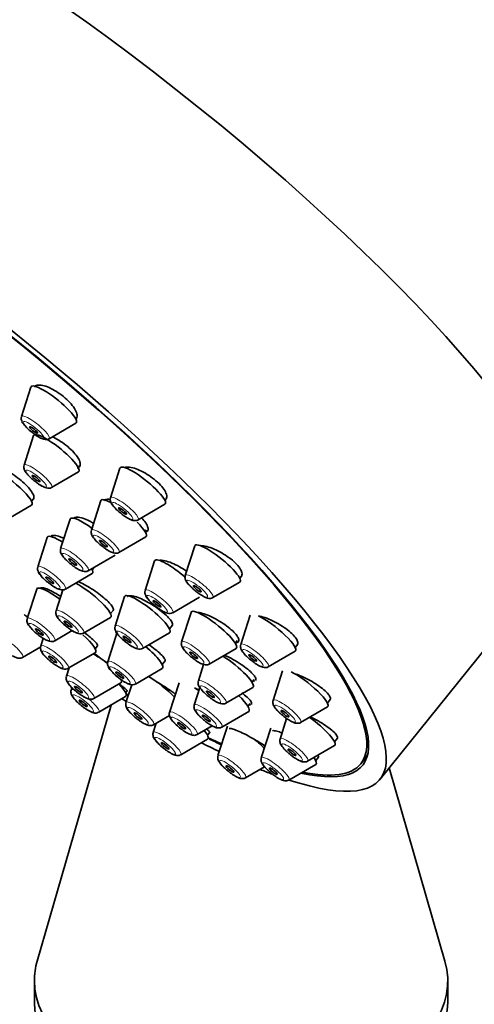
# Model space of a CAD drawing. Units: millimetres. Extents: x 0 to 808, y 0 to 1164.
# Drawn here: x 217 to 244, y 390 to 450 of the extents above; entities that cross this region are included whole.
import ezdxf
from ezdxf import colors
from ezdxf.entities.mleader import LeaderData, LeaderLine
from ezdxf.math import Vec2, Vec3

# ---------------------------------------------------------------- set-up
doc = ezdxf.new("R2010")
doc.units = ezdxf.units.MM
doc.layers.add('DV6_Défaut', color=7, linetype='Continuous')
doc.layers.add('Défaut', color=7, linetype='Continuous')

# ---------------------------------------------------------------- blocks, each defined once
blk = doc.blocks.new('_DOT')
at = {"color": 0}
blk.add_line((0, 0), (-1, 0), dxfattribs=at)
at = {"color": 0, "const_width": 0.333}
blk.add_lwpolyline([(-0.1665, 0, 1), (0.1665, 0, 1)], format="xyb", close=True, dxfattribs=at)
blk = doc.blocks.new('SE5')
at = {"layer": 'DV6_Défaut', "color": 7, "linetype": 'Continuous', "lineweight": 35}
for p, q in [((217.475, 427.308), (216.903, 425.519)), ((218.57, 424.179), (220.194, 425.123)), ((217.63, 424.368), (217.058, 422.579)), ((220.297, 422.507), (220.337, 422.558)), ((218.725, 421.239), (220.349, 422.182)), ((222.858, 422.406), (222.285, 420.617)), ((215.888, 419.225), (217.512, 420.169)), ((217.512, 420.399), (217.643, 420.562)), ((221.7, 420.438), (221.128, 418.649)), ((223.952, 419.277), (225.577, 420.22)), ((225.577, 420.451), (225.665, 420.56)), ((219.84, 419.327), (219.268, 417.538)), ((224.367, 418.577), (224.441, 418.669)), ((218.458, 418.221), (217.886, 416.432)), ((218.706, 418.299), (218.683, 418.271)), ((222.795, 417.309), (224.419, 418.252)), ((227.379, 417.705), (226.807, 415.916)), ((238.587, 403.596), (249.61, 417.308)), ((220.935, 416.198), (222.559, 417.141)), ((224.95, 416.795), (224.377, 415.006)), ((219.553, 415.092), (221.177, 416.035)), ((221.177, 416.266), (221.287, 416.402)), ((228.474, 414.576), (230.098, 415.519)), ((230.098, 415.75), (230.223, 415.904)), ((217.819, 415.096), (217.247, 413.307)), ((218.054, 415.158), (218.044, 415.146)), ((219.4, 415.046), (218.994, 413.775)), ((223.135, 414.64), (222.562, 412.851)), ((226.045, 413.666), (227.669, 414.61)), ((222.285, 413.609), (222.459, 413.826)), ((227.157, 413.688), (226.584, 411.899)), ((220.661, 412.435), (222.285, 413.378)), ((230.731, 413.526), (230.159, 411.737)), ((218.914, 411.967), (219.973, 412.582)), ((222.693, 412.484), (222.121, 410.695)), ((224.229, 411.511), (225.854, 412.455)), ((225.854, 412.685), (226.032, 412.906)), ((218.215, 412.121), (218.062, 411.646)), ((229.823, 411.827), (229.946, 411.979)), ((216.967, 410.959), (218.074, 411.602)), ((219.729, 410.305), (221.354, 411.249)), ((221.354, 411.479), (221.506, 411.669)), ((228.251, 410.559), (229.875, 411.502)), ((231.826, 410.397), (233.45, 411.341)), ((233.451, 411.571), (233.604, 411.762)), ((225.413, 410.528), (225.592, 410.751)), ((219.784, 410.337), (219.619, 409.821)), ((223.788, 409.354), (225.412, 410.298)), ((227.917, 410.535), (227.598, 409.539)), ((232.686, 410.154), (232.114, 408.365)), ((230.837, 409.467), (230.972, 409.635)), ((219.953, 409.138), (219.906, 408.99)), ((221.286, 408.481), (222.91, 409.425)), ((223.198, 408.824), (223.293, 408.943)), ((223.566, 409.315), (223.219, 408.233)), ((226.428, 409.43), (225.856, 407.641)), ((227.686, 409.138), (227.35, 408.086)), ((229.265, 408.198), (230.889, 409.142)), ((221.573, 407.65), (223.197, 408.593)), ((235.406, 408.199), (235.578, 408.414)), ((222.322, 408.085), (217.852, 392.608)), ((229.017, 406.746), (230.641, 407.69)), ((230.589, 408.014), (230.728, 408.187)), ((233.781, 407.025), (235.405, 407.969)), ((224.886, 406.893), (225.851, 407.453)), ((232.936, 407.272), (232.538, 406.03)), ((225.044, 406.984), (224.864, 406.423)), ((227.523, 406.301), (228.432, 406.829)), ((229.358, 406.814), (228.785, 405.025)), ((231.975, 406.68), (231.403, 404.891)), ((226.531, 405.083), (228.155, 406.026)), ((228.156, 406.257), (228.288, 406.421)), ((235.83, 405.864), (236.01, 406.089)), ((234.205, 404.69), (235.83, 405.634)), ((234.695, 404.725), (234.871, 404.944)), ((237.418, 404.536), (237.832, 405.051)), ((230.453, 403.685), (231.604, 404.354)), ((233.07, 403.551), (234.694, 404.494)), ((242.512, 392.608), (239.14, 404.284)), ((217.682, 391.421), (217.682, 390.114)), ((242.682, 390.114), (242.682, 391.421))]:
    blk.add_line(p, q, dxfattribs=at)
for centre, major_axis, ratio, start_param, end_param in [((223.11, 438.61), (-26.5, 21.302), 0.211325, 3.141593, 6.283185), ((212.087, 424.898), (-26.5, 21.302), 0.211325, 2.63507, 6.283185), ((212.087, 424.898), (25.331, -20.362), 0.211325, 0, 3.52411), ((212.087, 424.898), (-25.448, 20.456), 0.211325, 2.73827, 6.283185), ((218.854, 426.239), (-1.364, 1.096), 0.211325, 0, 0.081167), ((218.854, 426.239), (-1.364, 1.096), 0.211325, 3.060426, 6.283185), ((219.008, 423.298), (-1.364, 1.096), 0.211325, 0, 0.081167), ((219.008, 423.298), (-1.364, 1.096), 0.211325, 3.060426, 6.283185), ((216.171, 421.285), (-1.364, 1.096), 0.211325, 3.060426, 5.717542), ((224.236, 421.336), (-1.364, 1.096), 0.211325, 0, 0.081167), ((224.236, 421.336), (-1.364, 1.096), 0.211325, 3.060426, 6.283185), ((223.079, 419.369), (-1.364, 1.096), 0.211325, 0, 0.081167), ((223.079, 419.369), (-1.364, 1.096), 0.211325, 5.473773, 6.283185), ((221.219, 418.257), (-1.364, 1.096), 0.211325, 0, 0.081167), ((221.219, 418.257), (-1.364, 1.096), 0.211325, 4.919391, 6.283185), ((223.079, 419.369), (-1.364, 1.096), 0.211325, 3.060426, 4.250908), ((219.837, 417.151), (-1.364, 1.096), 0.211325, 0, 0.081167), ((219.837, 417.151), (-1.364, 1.096), 0.211325, 5.207576, 6.283185), ((228.757, 416.636), (-1.364, 1.096), 0.211325, 3.060426, 6.283185), ((228.757, 416.636), (-1.364, 1.096), 0.211325, 0, 0.081167), ((226.328, 415.726), (-1.364, 1.096), 0.211325, 0, 0.081167), ((226.328, 415.726), (-1.364, 1.096), 0.211325, 4.533577, 6.283185), ((219.837, 417.151), (-1.364, 1.096), 0.211325, 3.060426, 3.63392), ((220.944, 414.495), (-1.364, 1.096), 0.211325, 3.060426, 5.466549), ((219.197, 414.026), (-1.364, 1.096), 0.211325, 0, 0.081167), ((219.197, 414.026), (-1.364, 1.096), 0.211325, 4.865183, 6.283185), ((224.513, 413.571), (-1.364, 1.096), 0.211325, 0, 0.081167), ((224.513, 413.571), (-1.364, 1.096), 0.211325, 3.060426, 6.283185), ((228.535, 412.618), (-1.364, 1.096), 0.211325, 0, 0.081167), ((228.535, 412.618), (-1.364, 1.096), 0.211325, 3.060426, 6.283185), ((232.11, 412.457), (-1.364, 1.096), 0.211325, 3.060426, 5.564675), ((220.013, 412.365), (-1.364, 1.096), 0.211325, 3.060426, 4.426495), ((224.072, 411.414), (-1.364, 1.096), 0.211325, 3.060426, 4.634053), ((221.569, 410.541), (-1.364, 1.096), 0.211325, 4.4722, 5.086485), ((229.548, 410.258), (-1.364, 1.096), 0.211325, 3.060426, 5.221165), ((234.065, 409.085), (-1.364, 1.096), 0.211325, 3.060426, 5.54818), ((221.569, 410.541), (-1.364, 1.096), 0.211325, 3.060426, 3.496354), ((225.17, 408.952), (-1.364, 1.096), 0.211325, 4.095457, 5.320327), ((221.857, 409.71), (-1.364, 1.096), 0.211325, 3.060426, 4.138356), ((227.807, 408.36), (-1.364, 1.096), 0.211325, -1.273215, -1.077113), ((212.087, 424.898), (-26.5, 21.302), 0.211325, -4.127173, -4.116196), ((212.087, 424.898), (25.331, -20.362), 0.211325, -0.954138, -0.948283), ((212.087, 424.898), (-25.448, 20.456), 0.211325, -4.097928, -4.092635), ((229.3, 408.806), (-1.364, 1.096), 0.211325, 3.060426, 4.316338), ((234.489, 406.75), (-1.364, 1.096), 0.211325, 3.060426, 5.002051), ((226.815, 407.142), (-1.364, 1.096), 0.211325, 3.060426, 3.908592), ((212.087, 424.898), (25.331, -20.362), 0.211325, -0.72478, -0.683476), ((212.087, 424.898), (-25.448, 20.456), 0.211325, -3.867113, -3.829846), ((230.736, 405.744), (-1.364, 1.096), 0.211325, 4.215507, 4.692894), ((212.087, 424.898), (-26.5, 21.302), 0.211325, -3.920799, -3.870019), ((233.354, 405.61), (-1.364, 1.096), 0.211325, 3.060426, 3.773507), ((212.087, 424.898), (-26.5, 21.302), 0.211325, -3.746501, -3.707171), ((212.087, 424.898), (25.331, -20.362), 0.211325, 5.89399, 6.283185), ((230.182, 391.421), (-12.5, 0), 0.57735, 6.117967, 6.283185), ((230.182, 391.421), (-12.5, 0), 0.57735, 0, 3.306811), ((230.182, 390.114), (-12.5, 0), 0.57735, 0, 3.141593)]:
    blk.add_ellipse(centre, major_axis=major_axis, ratio=ratio, start_param=start_param, end_param=end_param, dxfattribs=at)
at = {"layer": 'DV6_Défaut', "color": 7, "linetype": 'Continuous', "lineweight": 18}
for centre, start_param, end_param in [((217.748, 424.863), 0, 0.081167), ((217.748, 424.863), 3.060426, 6.283185), ((217.903, 421.923), 0, 0.081167), ((217.903, 421.923), 3.060426, 6.283185), ((223.13, 419.961), 0, 0.081167), ((223.13, 419.961), 3.060426, 6.283185), ((221.973, 417.993), 0, 0.081167), ((221.973, 417.993), 3.060426, 6.283185), ((220.113, 416.882), 0, 0.081167), ((220.113, 416.882), 3.060426, 6.283185), ((218.731, 415.776), 0, 0.081167), ((218.731, 415.776), 3.060426, 6.283185), ((227.652, 415.26), 0, 0.081167), ((227.652, 415.26), 3.060426, 6.283185), ((225.222, 414.351), 0, 0.081167), ((225.222, 414.351), 3.060426, 6.283185), ((219.839, 413.119), 0, 0.081167), ((219.839, 413.119), 3.060426, 6.283185), ((218.092, 412.651), 0, 0.081167), ((218.092, 412.651), 3.060426, 6.283185), ((223.407, 412.196), 0, 0.081167), ((223.407, 412.196), 3.060426, 6.283185), ((216.145, 411.643), 3.060426, 6.283185), ((227.429, 411.243), 0, 0.081167), ((227.429, 411.243), 3.060426, 6.283185), ((218.907, 410.99), 0, 0.081167), ((218.907, 410.99), 3.060426, 6.283185), ((231.004, 411.082), 0, 0.081167), ((231.004, 411.082), 3.060426, 6.283185), ((222.966, 410.039), 0, 0.081167), ((222.966, 410.039), 3.060426, 6.283185), ((220.464, 409.166), 0, 0.081167), ((220.464, 409.166), 3.060426, 6.283185), ((228.443, 408.883), 0, 0.081167), ((228.443, 408.883), 3.060426, 6.283185), ((220.751, 408.334), 0, 0.081167), ((220.751, 408.334), 5.781902, 6.283185), ((220.751, 408.334), 3.060426, 4.648835), ((224.064, 407.577), 3.060426, 6.283185), ((232.959, 407.71), 0, 0.081167), ((232.959, 407.71), 3.060426, 6.283185), ((224.064, 407.577), 0, 0.081167), ((226.701, 406.985), 3.060426, 6.283185), ((228.195, 407.43), 0, 0.081167), ((228.195, 407.43), 3.060426, 6.283185), ((226.701, 406.985), 0, 0.081167), ((225.709, 405.767), 3.060426, 6.283185), ((225.709, 405.767), 0, 0.081167), ((233.383, 405.374), 0, 0.081167), ((233.383, 405.374), 3.060426, 6.283185), ((229.631, 404.369), 0, 0.081167), ((229.631, 404.369), 3.060426, 6.283185), ((232.248, 404.235), 0, 0.081167), ((232.248, 404.235), 3.060426, 6.283185)]:
    blk.add_ellipse(centre, major_axis=(-0.836, 0.672), ratio=0.211325, start_param=start_param, end_param=end_param, dxfattribs=at)
for centre in [(217.629, 424.715), (217.783, 421.775), (223.011, 419.813), (221.854, 417.845), (219.994, 416.734), (218.612, 415.628), (227.533, 415.112), (225.103, 414.202), (217.972, 412.503), (219.719, 412.971), (223.288, 412.047), (218.788, 410.842), (227.31, 411.095), (230.885, 410.933), (222.847, 409.891), (220.345, 409.017), (228.324, 408.735), (220.632, 408.186), (223.945, 407.429), (228.075, 407.282), (232.84, 407.561), (226.582, 406.837), (225.59, 405.619), (233.264, 405.226), (229.511, 404.221), (232.129, 404.087)]:
    blk.add_ellipse(centre, major_axis=(-0.617, 0.496), ratio=0.211325, dxfattribs=at)
at = {"layer": 'DV6_Défaut', "color": 7, "linetype": 'Continuous', "lineweight": 35}
for centre, major_axis in [((217.629, 424.715), (0.234, -0.188)), ((217.783, 421.775), (-0.234, 0.188)), ((223.011, 419.813), (0.234, -0.188)), ((221.854, 417.845), (-0.234, 0.188)), ((219.994, 416.734), (-0.234, 0.188)), ((218.612, 415.628), (-0.234, 0.188)), ((227.533, 415.112), (0.234, -0.188)), ((225.103, 414.202), (-0.234, 0.188)), ((219.719, 412.971), (-0.234, 0.188)), ((217.972, 412.503), (-0.234, 0.188)), ((223.288, 412.047), (-0.234, 0.188)), ((227.31, 411.095), (-0.234, 0.188)), ((218.788, 410.842), (-0.234, 0.188)), ((230.885, 410.933), (0.234, -0.188)), ((222.847, 409.891), (-0.234, 0.188)), ((220.345, 409.017), (-0.234, 0.188)), ((228.324, 408.735), (-0.234, 0.188)), ((220.632, 408.186), (0.234, -0.188)), ((232.84, 407.561), (0.234, -0.188)), ((223.945, 407.429), (-0.234, 0.188)), ((228.075, 407.282), (-0.234, 0.188)), ((226.582, 406.837), (-0.234, 0.188)), ((225.59, 405.619), (0.234, -0.188)), ((233.264, 405.226), (0.234, -0.188)), ((229.511, 404.221), (0.234, -0.188)), ((232.129, 404.087), (0.234, -0.188))]:
    blk.add_ellipse(centre, major_axis=major_axis, ratio=0.211325, dxfattribs=at)
for points, knots in [([(220.263, 425.622), (220.25, 425.711), (220.211, 425.816), (220.15, 425.928), (220.088, 426.04), (220.002, 426.162), (219.898, 426.283), (219.796, 426.403), (219.673, 426.527), (219.541, 426.642), (219.41, 426.757), (219.266, 426.868), (219.121, 426.965), (218.975, 427.063), (218.825, 427.15), (218.682, 427.219), (218.537, 427.289), (218.396, 427.344), (218.27, 427.378), (218.141, 427.413), (218.024, 427.429), (217.928, 427.424), (217.83, 427.418), (217.751, 427.392), (217.697, 427.347), (217.686, 427.337), (217.675, 427.326), (217.665, 427.314)], [0, 0, 0, 0, 0.122339, 0.122339, 0.122339, 0.244772, 0.244772, 0.244772, 0.365851, 0.365851, 0.365851, 0.485644, 0.485644, 0.485644, 0.605285, 0.605285, 0.605285, 0.725948, 0.725948, 0.725948, 0.848368, 0.848368, 0.848368, 0.972546, 0.972546, 0.972546, 1, 1, 1, 1]), ([(220.212, 425.375), (220.232, 425.4), (220.247, 425.43), (220.257, 425.463), (220.27, 425.509), (220.272, 425.563), (220.263, 425.622)], [0, 0, 0, 0, 0.4208537, 0.4208537, 0.4208537, 1, 1, 1, 1]), ([(216.906, 425.51), (216.9, 425.495), (216.88, 425.448), (216.887, 425.352), (216.92, 425.236), (217.006, 425.084), (217.171, 424.89), (217.372, 424.697), (217.477, 424.616), (217.501, 424.598)], [0, 0, 0, 0, 0.035222, 0.131479, 0.238555, 0.400562, 0.693635, 0.940215, 1, 1, 1, 1]), ([(217.501, 424.598), (217.579, 424.535), (217.733, 424.412), (218.004, 424.244), (218.217, 424.146), (218.396, 424.124), (218.525, 424.145), (218.563, 424.177), (218.567, 424.181)], [0, 0, 0, 0, 0.18914, 0.434391, 0.705295, 0.875772, 0.988437, 1, 1, 1, 1]), ([(220.449, 422.725), (220.431, 422.81), (220.388, 422.91), (220.322, 423.016), (220.256, 423.123), (220.166, 423.24), (220.06, 423.357), (219.954, 423.473), (219.828, 423.593), (219.694, 423.706), (219.561, 423.818), (219.415, 423.927), (219.268, 424.024), (219.122, 424.121), (218.97, 424.208), (218.827, 424.279), (218.81, 424.288), (218.792, 424.296), (218.775, 424.304)], [0, 0, 0, 0, 0.196254, 0.196254, 0.196254, 0.3926, 0.3926, 0.3926, 0.587642, 0.587642, 0.587642, 0.781732, 0.781732, 0.781732, 0.976149, 0.976149, 0.976149, 1, 1, 1, 1]), ([(217.06, 422.569), (217.054, 422.555), (217.035, 422.508), (217.042, 422.412), (217.074, 422.295), (217.16, 422.144), (217.325, 421.95), (217.526, 421.757), (217.632, 421.676), (217.656, 421.658)], [0, 0, 0, 0, 0.035222, 0.131479, 0.238555, 0.400562, 0.693635, 0.940215, 1, 1, 1, 1]), ([(220.275, 422.413), (220.297, 422.418), (220.317, 422.425), (220.335, 422.433), (220.398, 422.462), (220.439, 422.512), (220.453, 422.578), (220.463, 422.621), (220.461, 422.67), (220.449, 422.725)], [0, 0, 0, 0, 0.147567, 0.147567, 0.147567, 0.669056, 0.669056, 0.669056, 1, 1, 1, 1]), ([(217.64, 420.725), (217.619, 420.801), (217.573, 420.892), (217.505, 420.992), (217.437, 421.091), (217.346, 421.202), (217.239, 421.315), (217.132, 421.427), (217.007, 421.545), (216.873, 421.658), (216.739, 421.771), (216.593, 421.883), (216.448, 421.984), (216.302, 422.084), (216.152, 422.177), (216.011, 422.255), (215.869, 422.332), (215.732, 422.396), (215.611, 422.441), (215.521, 422.475), (215.439, 422.498), (215.366, 422.512)], [0, 0, 0, 0, 0.14851, 0.14851, 0.14851, 0.29704, 0.29704, 0.29704, 0.44529, 0.44529, 0.44529, 0.59341, 0.59341, 0.59341, 0.741722, 0.741722, 0.741722, 0.890465, 0.890465, 0.890465, 1, 1, 1, 1]), ([(225.682, 420.759), (225.667, 420.843), (225.626, 420.942), (225.562, 421.048), (225.498, 421.153), (225.409, 421.267), (225.302, 421.382), (225.197, 421.495), (225.071, 421.611), (224.936, 421.72), (224.801, 421.828), (224.654, 421.933), (224.505, 422.026), (224.355, 422.119), (224.2, 422.202), (224.053, 422.268), (223.903, 422.336), (223.757, 422.388), (223.626, 422.421), (223.494, 422.455), (223.373, 422.47), (223.274, 422.466), (223.227, 422.463), (223.184, 422.457), (223.147, 422.446)], [0, 0, 0, 0, 0.133508, 0.133508, 0.133508, 0.267101, 0.267101, 0.267101, 0.399536, 0.399536, 0.399536, 0.531457, 0.531457, 0.531457, 0.664199, 0.664199, 0.664199, 0.79874, 0.79874, 0.79874, 0.935306, 0.935306, 0.935306, 1, 1, 1, 1]), ([(217.656, 421.658), (217.733, 421.595), (217.887, 421.472), (218.158, 421.304), (218.371, 421.206), (218.551, 421.183), (218.679, 421.204), (218.718, 421.237), (218.722, 421.24)], [0, 0, 0, 0, 0.18914, 0.434391, 0.705295, 0.875772, 0.988437, 1, 1, 1, 1]), ([(217.622, 420.537), (217.637, 420.555), (217.646, 420.576), (217.651, 420.601), (217.657, 420.636), (217.654, 420.678), (217.64, 420.725)], [0, 0, 0, 0, 0.4155651, 0.4155651, 0.4155651, 1, 1, 1, 1]), ([(222.259, 420.511), (222.211, 420.518), (222.165, 420.521), (222.124, 420.52), (222.03, 420.519), (221.956, 420.498), (221.907, 420.459), (221.897, 420.451), (221.888, 420.442), (221.881, 420.432)], [0, 0, 0, 0, 0.264933, 0.264933, 0.264933, 0.873382, 0.873382, 0.873382, 1, 1, 1, 1]), ([(222.288, 420.607), (222.282, 420.593), (222.263, 420.546), (222.27, 420.45), (222.302, 420.333), (222.388, 420.181), (222.553, 419.988), (222.754, 419.795), (222.859, 419.714), (222.883, 419.696)], [0, 0, 0, 0, 0.035222, 0.131479, 0.238555, 0.400562, 0.693635, 0.940215, 1, 1, 1, 1]), ([(225.638, 420.526), (225.657, 420.55), (225.67, 420.577), (225.679, 420.607), (225.691, 420.651), (225.692, 420.702), (225.682, 420.759)], [0, 0, 0, 0, 0.410588, 0.410588, 0.410588, 1, 1, 1, 1]), ([(222.883, 419.696), (222.961, 419.633), (223.115, 419.51), (223.386, 419.342), (223.599, 419.244), (223.778, 419.221), (223.907, 419.242), (223.946, 419.275), (223.95, 419.278)], [0, 0, 0, 0, 0.18914, 0.434391, 0.705295, 0.875772, 0.988437, 1, 1, 1, 1]), ([(221.26, 419.074), (221.18, 419.12), (221.102, 419.162), (221.025, 419.2), (220.879, 419.272), (220.738, 419.33), (220.614, 419.371), (220.489, 419.411), (220.377, 419.434), (220.287, 419.438), (220.197, 419.441), (220.127, 419.426), (220.083, 419.392), (220.074, 419.385), (220.066, 419.377), (220.059, 419.368)], [0, 0, 0, 0, 0.139731, 0.139731, 0.139731, 0.406642, 0.406642, 0.406642, 0.67473, 0.67473, 0.67473, 0.943095, 0.943095, 0.943095, 1, 1, 1, 1]), ([(224.547, 418.823), (224.527, 418.903), (224.481, 418.998), (224.413, 419.099), (224.349, 419.193), (224.265, 419.295), (224.166, 419.398)], [0, 0, 0, 0, 0.518914, 0.518914, 0.518914, 1, 1, 1, 1]), ([(221.131, 418.639), (221.125, 418.625), (221.106, 418.578), (221.112, 418.482), (221.145, 418.365), (221.231, 418.214), (221.396, 418.02), (221.597, 417.827), (221.702, 417.746), (221.726, 417.728)], [0, 0, 0, 0, 0.035222, 0.131479, 0.238555, 0.400562, 0.693635, 0.940215, 1, 1, 1, 1]), ([(224.393, 418.531), (224.409, 418.535), (224.424, 418.54), (224.438, 418.546), (224.501, 418.574), (224.541, 418.621), (224.554, 418.684), (224.562, 418.724), (224.56, 418.771), (224.547, 418.823)], [0, 0, 0, 0, 0.117257, 0.117257, 0.117257, 0.658599, 0.658599, 0.658599, 1, 1, 1, 1]), ([(219.457, 418.164), (219.377, 418.201), (219.301, 418.232), (219.23, 418.258), (219.108, 418.303), (218.999, 418.331), (218.913, 418.339), (218.827, 418.348), (218.761, 418.338), (218.721, 418.31), (218.712, 418.303), (218.704, 418.296), (218.697, 418.288)], [0, 0, 0, 0, 0.207374, 0.207374, 0.207374, 0.564053, 0.564053, 0.564053, 0.920342, 0.920342, 0.920342, 1, 1, 1, 1]), ([(219.271, 417.528), (219.265, 417.514), (219.246, 417.467), (219.252, 417.371), (219.285, 417.254), (219.371, 417.103), (219.536, 416.909), (219.737, 416.716), (219.842, 416.635), (219.866, 416.617)], [0, 0, 0, 0, 0.035222, 0.131479, 0.238555, 0.400562, 0.693635, 0.940215, 1, 1, 1, 1]), ([(221.726, 417.728), (221.804, 417.665), (221.958, 417.542), (222.229, 417.374), (222.442, 417.276), (222.621, 417.253), (222.75, 417.275), (222.788, 417.307), (222.793, 417.31)], [0, 0, 0, 0, 0.18914, 0.434391, 0.705295, 0.875772, 0.988437, 1, 1, 1, 1]), ([(230.232, 416.09), (230.213, 416.169), (230.168, 416.261), (230.1, 416.36), (230.033, 416.458), (229.94, 416.565), (229.831, 416.672), (229.721, 416.779), (229.592, 416.888), (229.454, 416.991), (229.315, 417.094), (229.163, 417.193), (229.01, 417.282), (228.856, 417.371), (228.697, 417.451), (228.545, 417.515), (228.392, 417.581), (228.242, 417.632), (228.109, 417.664), (227.974, 417.697), (227.851, 417.713), (227.752, 417.709), (227.746, 417.709), (227.741, 417.708), (227.736, 417.708)], [0, 0, 0, 0, 0.140192, 0.140192, 0.140192, 0.280431, 0.280431, 0.280431, 0.420092, 0.420092, 0.420092, 0.560299, 0.560299, 0.560299, 0.702223, 0.702223, 0.702223, 0.846318, 0.846318, 0.846318, 0.992116, 0.992116, 0.992116, 1, 1, 1, 1]), ([(219.866, 416.617), (219.944, 416.554), (220.098, 416.431), (220.369, 416.263), (220.582, 416.165), (220.761, 416.142), (220.89, 416.163), (220.928, 416.196), (220.933, 416.199)], [0, 0, 0, 0, 0.18914, 0.434391, 0.705295, 0.875772, 0.988437, 1, 1, 1, 1]), ([(226.892, 416.17), (226.786, 416.244), (226.676, 416.314), (226.566, 416.38), (226.412, 416.471), (226.254, 416.553), (226.105, 416.62), (225.954, 416.688), (225.808, 416.742), (225.679, 416.778), (225.55, 416.814), (225.433, 416.834), (225.34, 416.834), (225.308, 416.834), (225.279, 416.832), (225.252, 416.827)], [0, 0, 0, 0, 0.175359, 0.175359, 0.175359, 0.420279, 0.420279, 0.420279, 0.667552, 0.667552, 0.667552, 0.916255, 0.916255, 0.916255, 1, 1, 1, 1]), ([(217.889, 416.422), (217.883, 416.408), (217.863, 416.361), (217.87, 416.265), (217.903, 416.148), (217.989, 415.997), (218.154, 415.803), (218.355, 415.61), (218.46, 415.529), (218.484, 415.511)], [0, 0, 0, 0, 0.035222, 0.131479, 0.238555, 0.400562, 0.693635, 0.940215, 1, 1, 1, 1]), ([(230.198, 415.874), (230.215, 415.896), (230.228, 415.921), (230.235, 415.949), (230.245, 415.99), (230.244, 416.037), (230.232, 416.09)], [0, 0, 0, 0, 0.412617, 0.412617, 0.412617, 1, 1, 1, 1]), ([(218.484, 415.511), (218.562, 415.448), (218.716, 415.325), (218.987, 415.157), (219.2, 415.059), (219.379, 415.036), (219.508, 415.057), (219.546, 415.09), (219.55, 415.093)], [0, 0, 0, 0, 0.18914, 0.434391, 0.705295, 0.875772, 0.988437, 1, 1, 1, 1]), ([(222.432, 413.967), (222.401, 414.032), (222.344, 414.113), (222.266, 414.202), (222.188, 414.291), (222.087, 414.391), (221.971, 414.494), (221.855, 414.596), (221.721, 414.705), (221.58, 414.81), (221.438, 414.915), (221.286, 415.02), (221.135, 415.115), (220.984, 415.211), (220.831, 415.3), (220.688, 415.375), (220.559, 415.443), (220.434, 415.501), (220.324, 415.546)], [0, 0, 0, 0, 0.168793, 0.168793, 0.168793, 0.337561, 0.337561, 0.337561, 0.506703, 0.506703, 0.506703, 0.676381, 0.676381, 0.676381, 0.846383, 0.846383, 0.846383, 1, 1, 1, 1]), ([(226.81, 415.906), (226.803, 415.892), (226.784, 415.845), (226.791, 415.749), (226.823, 415.632), (226.909, 415.481), (227.074, 415.287), (227.275, 415.094), (227.381, 415.013), (227.405, 414.995)], [0, 0, 0, 0, 0.035222, 0.131479, 0.238555, 0.400562, 0.693635, 0.940215, 1, 1, 1, 1]), ([(219.271, 414.648), (219.144, 414.729), (219.017, 414.805), (218.898, 414.871), (218.758, 414.949), (218.626, 415.016), (218.511, 415.066), (218.397, 415.116), (218.298, 415.151), (218.223, 415.167), (218.147, 415.184), (218.092, 415.183), (218.063, 415.164), (218.058, 415.161), (218.053, 415.157), (218.049, 415.152)], [0, 0, 0, 0, 0.21179, 0.21179, 0.21179, 0.460048, 0.460048, 0.460048, 0.70751, 0.70751, 0.70751, 0.954463, 0.954463, 0.954463, 1, 1, 1, 1]), ([(224.38, 414.997), (224.374, 414.982), (224.355, 414.935), (224.362, 414.84), (224.394, 414.723), (224.48, 414.571), (224.645, 414.377), (224.846, 414.184), (224.952, 414.103), (224.975, 414.085)], [0, 0, 0, 0, 0.035222, 0.131479, 0.238555, 0.400562, 0.693635, 0.940215, 1, 1, 1, 1]), ([(227.405, 414.995), (227.482, 414.932), (227.636, 414.809), (227.907, 414.641), (228.121, 414.543), (228.3, 414.52), (228.428, 414.542), (228.467, 414.574), (228.471, 414.577)], [0, 0, 0, 0, 0.18914, 0.434391, 0.705295, 0.875772, 0.988437, 1, 1, 1, 1]), ([(226.013, 413.056), (225.984, 413.123), (225.93, 413.206), (225.854, 413.295), (225.778, 413.385), (225.678, 413.485), (225.563, 413.587), (225.447, 413.689), (225.313, 413.796), (225.172, 413.898), (225.029, 414.002), (224.875, 414.103), (224.722, 414.196), (224.569, 414.288), (224.412, 414.374), (224.265, 414.445), (224.117, 414.516), (223.976, 414.575), (223.852, 414.617), (223.728, 414.659), (223.618, 414.685), (223.532, 414.692), (223.445, 414.699), (223.38, 414.688), (223.341, 414.661), (223.333, 414.655), (223.326, 414.648), (223.32, 414.641)], [0, 0, 0, 0, 0.120822, 0.120822, 0.120822, 0.241623, 0.241623, 0.241623, 0.362742, 0.362742, 0.362742, 0.484547, 0.484547, 0.484547, 0.607004, 0.607004, 0.607004, 0.729794, 0.729794, 0.729794, 0.852446, 0.852446, 0.852446, 0.974547, 0.974547, 0.974547, 1, 1, 1, 1]), ([(218.996, 413.765), (218.99, 413.751), (218.971, 413.704), (218.978, 413.608), (219.01, 413.491), (219.096, 413.34), (219.261, 413.146), (219.462, 412.953), (219.568, 412.872), (219.592, 412.854)], [0, 0, 0, 0, 0.035222, 0.131479, 0.238555, 0.400562, 0.693635, 0.940215, 1, 1, 1, 1]), ([(222.443, 413.805), (222.455, 413.82), (222.461, 413.839), (222.461, 413.862), (222.461, 413.891), (222.451, 413.926), (222.432, 413.967)], [0, 0, 0, 0, 0.4416, 0.4416, 0.4416, 1, 1, 1, 1]), ([(224.975, 414.085), (225.053, 414.023), (225.207, 413.899), (225.478, 413.731), (225.691, 413.634), (225.87, 413.611), (225.999, 413.632), (226.038, 413.664), (226.042, 413.668)], [0, 0, 0, 0, 0.18914, 0.434391, 0.705295, 0.875772, 0.988437, 1, 1, 1, 1]), ([(230.033, 412.102), (230.006, 412.173), (229.954, 412.257), (229.879, 412.347), (229.804, 412.438), (229.705, 412.537), (229.59, 412.638), (229.475, 412.739), (229.34, 412.844), (229.198, 412.943), (229.054, 413.044), (228.898, 413.142), (228.743, 413.231), (228.587, 413.32), (228.426, 413.401), (228.276, 413.468), (228.124, 413.535), (227.977, 413.589), (227.848, 413.627), (227.723, 413.662), (227.612, 413.683), (227.522, 413.686)], [0, 0, 0, 0, 0.141668, 0.141668, 0.141668, 0.283313, 0.283313, 0.283313, 0.425346, 0.425346, 0.425346, 0.568602, 0.568602, 0.568602, 0.713279, 0.713279, 0.713279, 0.858963, 0.858963, 0.858963, 1, 1, 1, 1]), ([(217.332, 413.368), (217.317, 413.379), (217.301, 413.389), (217.286, 413.4), (217.208, 413.453), (217.13, 413.505), (217.053, 413.555)], [0, 0, 0, 0, 0.162852, 0.162852, 0.162852, 1, 1, 1, 1]), ([(217.249, 413.297), (217.243, 413.283), (217.224, 413.236), (217.231, 413.14), (217.263, 413.023), (217.349, 412.872), (217.514, 412.678), (217.715, 412.485), (217.821, 412.404), (217.845, 412.386)], [0, 0, 0, 0, 0.035222, 0.131479, 0.238555, 0.400562, 0.693635, 0.940215, 1, 1, 1, 1]), ([(226.013, 412.883), (226.026, 412.9), (226.034, 412.921), (226.036, 412.945), (226.038, 412.976), (226.03, 413.013), (226.013, 413.056)], [0, 0, 0, 0, 0.435837, 0.435837, 0.435837, 1, 1, 1, 1]), ([(233.602, 411.932), (233.579, 412.005), (233.529, 412.091), (233.457, 412.183), (233.384, 412.275), (233.287, 412.375), (233.174, 412.475), (233.06, 412.576), (232.927, 412.679), (232.785, 412.777), (232.641, 412.875), (232.485, 412.971), (232.329, 413.056), (232.17, 413.143), (232.007, 413.22), (231.853, 413.283), (231.697, 413.347), (231.545, 413.398), (231.411, 413.431), (231.351, 413.445), (231.293, 413.457), (231.239, 413.465)], [0, 0, 0, 0, 0.1526999, 0.1526999, 0.1526999, 0.3053914, 0.3053914, 0.3053914, 0.4583102, 0.4583102, 0.4583102, 0.6128767, 0.6128767, 0.6128767, 0.7697905, 0.7697905, 0.7697905, 0.9287621, 0.9287621, 0.9287621, 1, 1, 1, 1]), ([(219.592, 412.854), (219.669, 412.791), (219.823, 412.668), (220.094, 412.5), (220.307, 412.402), (220.487, 412.379), (220.615, 412.401), (220.654, 412.433), (220.658, 412.436)], [0, 0, 0, 0, 0.18914, 0.434391, 0.705295, 0.875772, 0.988437, 1, 1, 1, 1]), ([(221.463, 411.778), (221.425, 411.833), (221.362, 411.903), (221.279, 411.983), (221.195, 412.064), (221.088, 412.157), (220.968, 412.254), (220.889, 412.318), (220.802, 412.385), (220.711, 412.453)], [0, 0, 0, 0, 0.376328, 0.376328, 0.376328, 0.752608, 0.752608, 0.752608, 1, 1, 1, 1]), ([(222.565, 412.842), (222.559, 412.827), (222.54, 412.78), (222.547, 412.685), (222.579, 412.568), (222.665, 412.416), (222.83, 412.222), (223.031, 412.029), (223.136, 411.949), (223.16, 411.93)], [0, 0, 0, 0, 0.035222, 0.131479, 0.238555, 0.400562, 0.693635, 0.940215, 1, 1, 1, 1]), ([(217.845, 412.386), (217.922, 412.323), (218.076, 412.2), (218.347, 412.032), (218.56, 411.934), (218.74, 411.911), (218.868, 411.933), (218.907, 411.965), (218.911, 411.968)], [0, 0, 0, 0, 0.18914, 0.434391, 0.705295, 0.875772, 0.988437, 1, 1, 1, 1]), ([(223.16, 411.93), (223.238, 411.868), (223.392, 411.744), (223.663, 411.576), (223.876, 411.479), (224.055, 411.456), (224.184, 411.477), (224.223, 411.509), (224.227, 411.513)], [0, 0, 0, 0, 0.18914, 0.434391, 0.705295, 0.875772, 0.988437, 1, 1, 1, 1]), ([(226.587, 411.889), (226.581, 411.875), (226.562, 411.828), (226.569, 411.732), (226.601, 411.615), (226.687, 411.464), (226.852, 411.27), (227.053, 411.077), (227.158, 410.996), (227.182, 410.978)], [0, 0, 0, 0, 0.035222, 0.131479, 0.238555, 0.400562, 0.693635, 0.940215, 1, 1, 1, 1]), ([(229.812, 411.849), (229.868, 411.849), (229.916, 411.856), (229.953, 411.869), (230.011, 411.891), (230.045, 411.93), (230.051, 411.985), (230.055, 412.018), (230.049, 412.058), (230.033, 412.102)], [0, 0, 0, 0, 0.28279, 0.28279, 0.28279, 0.726622, 0.726622, 0.726622, 1, 1, 1, 1]), ([(233.582, 411.734), (233.598, 411.755), (233.609, 411.779), (233.614, 411.805), (233.62, 411.842), (233.616, 411.884), (233.602, 411.932)], [0, 0, 0, 0, 0.425107, 0.425107, 0.425107, 1, 1, 1, 1]), ([(218.065, 411.636), (218.059, 411.621), (218.04, 411.575), (218.047, 411.479), (218.079, 411.362), (218.165, 411.21), (218.33, 411.017), (218.531, 410.823), (218.636, 410.743), (218.66, 410.725)], [0, 0, 0, 0, 0.035222, 0.131479, 0.238555, 0.400562, 0.693635, 0.940215, 1, 1, 1, 1]), ([(221.497, 411.657), (221.504, 411.667), (221.506, 411.679), (221.503, 411.695), (221.499, 411.717), (221.486, 411.745), (221.463, 411.778)], [0, 0, 0, 0, 0.423517, 0.423517, 0.423517, 1, 1, 1, 1]), ([(225.558, 410.879), (225.524, 410.939), (225.464, 411.014), (225.383, 411.098), (225.302, 411.182), (225.197, 411.277), (225.078, 411.374), (224.958, 411.472), (224.821, 411.576), (224.676, 411.677), (224.652, 411.694), (224.628, 411.711), (224.603, 411.727)], [0, 0, 0, 0, 0.315364, 0.315364, 0.315364, 0.630637, 0.630637, 0.630637, 0.947242, 0.947242, 0.947242, 1, 1, 1, 1]), ([(230.162, 411.728), (230.156, 411.713), (230.137, 411.666), (230.143, 411.571), (230.176, 411.454), (230.262, 411.302), (230.427, 411.108), (230.628, 410.915), (230.733, 410.834), (230.757, 410.816)], [0, 0, 0, 0, 0.035222, 0.131479, 0.238555, 0.400562, 0.693635, 0.940215, 1, 1, 1, 1]), ([(216.34, 411.065), (216.405, 411.029), (216.537, 410.96), (216.692, 410.909), (216.857, 410.908), (216.927, 410.943), (216.96, 410.96)], [0, 0, 0, 0, 0.290507, 0.671581, 0.866376, 1, 1, 1, 1]), ([(218.66, 410.725), (218.738, 410.662), (218.892, 410.539), (219.163, 410.37), (219.376, 410.273), (219.555, 410.25), (219.684, 410.271), (219.723, 410.303), (219.727, 410.307)], [0, 0, 0, 0, 0.18914, 0.434391, 0.705295, 0.875772, 0.988437, 1, 1, 1, 1]), ([(222.111, 410.62), (222.096, 410.63), (222.082, 410.641), (222.067, 410.651), (221.921, 410.751), (221.765, 410.854), (221.612, 410.951), (221.495, 411.025), (221.378, 411.097), (221.266, 411.163)], [0, 0, 0, 0, 0.0544113, 0.0544113, 0.0544113, 0.5901467, 0.5901467, 0.5901467, 1, 1, 1, 1]), ([(222.124, 410.685), (222.118, 410.67), (222.098, 410.624), (222.105, 410.528), (222.138, 410.411), (222.224, 410.259), (222.389, 410.066), (222.59, 409.872), (222.695, 409.792), (222.719, 409.774)], [0, 0, 0, 0, 0.035222, 0.131479, 0.238555, 0.400562, 0.693635, 0.940215, 1, 1, 1, 1]), ([(225.578, 410.734), (225.588, 410.747), (225.593, 410.764), (225.592, 410.784), (225.59, 410.81), (225.579, 410.842), (225.558, 410.879)], [0, 0, 0, 0, 0.437457, 0.437457, 0.437457, 1, 1, 1, 1]), ([(227.182, 410.978), (227.26, 410.915), (227.414, 410.792), (227.685, 410.624), (227.898, 410.526), (228.077, 410.503), (228.206, 410.525), (228.244, 410.557), (228.249, 410.56)], [0, 0, 0, 0, 0.18914, 0.434391, 0.705295, 0.875772, 0.988437, 1, 1, 1, 1]), ([(231.047, 409.741), (231.017, 409.806), (230.961, 409.885), (230.882, 409.97), (230.804, 410.056), (230.701, 410.152), (230.583, 410.248), (230.464, 410.346), (230.327, 410.447), (230.181, 410.544), (230.035, 410.643), (229.877, 410.74), (229.719, 410.827), (229.561, 410.916), (229.4, 410.997), (229.249, 411.064), (229.221, 411.076), (229.194, 411.088), (229.168, 411.099)], [0, 0, 0, 0, 0.191284, 0.191284, 0.191284, 0.382497, 0.382497, 0.382497, 0.574802, 0.574802, 0.574802, 0.769034, 0.769034, 0.769034, 0.964809, 0.964809, 0.964809, 1, 1, 1, 1]), ([(230.757, 410.816), (230.835, 410.754), (230.989, 410.63), (231.26, 410.462), (231.473, 410.365), (231.652, 410.342), (231.781, 410.363), (231.819, 410.395), (231.824, 410.399)], [0, 0, 0, 0, 0.18914, 0.434391, 0.705295, 0.875772, 0.988437, 1, 1, 1, 1]), ([(219.62, 409.817), (219.618, 409.813), (219.598, 409.776), (219.6, 409.688), (219.621, 409.574), (219.694, 409.426), (219.837, 409.243), (220.086, 409.001), (220.379, 408.763), (220.556, 408.651), (220.658, 408.588)], [0, 0, 0, 0, 0.007122, 0.07599, 0.147612, 0.244824, 0.447846, 0.625934, 0.81076, 1, 1, 1, 1]), ([(222.719, 409.774), (222.797, 409.711), (222.951, 409.588), (223.222, 409.42), (223.435, 409.322), (223.614, 409.299), (223.743, 409.32), (223.781, 409.353), (223.785, 409.356)], [0, 0, 0, 0, 0.18914, 0.434391, 0.705295, 0.875772, 0.988437, 1, 1, 1, 1]), ([(226.168, 408.771), (226.149, 408.786), (226.13, 408.8), (226.11, 408.815), (225.986, 408.908), (225.843, 409.008), (225.695, 409.106), (225.546, 409.204), (225.388, 409.304), (225.232, 409.397), (225.178, 409.429), (225.124, 409.461), (225.07, 409.492)], [0, 0, 0, 0, 0.063276, 0.063276, 0.063276, 0.462467, 0.462467, 0.462467, 0.861771, 0.861771, 0.861771, 1, 1, 1, 1]), ([(227.601, 409.529), (227.595, 409.514), (227.575, 409.468), (227.582, 409.372), (227.614, 409.255), (227.701, 409.103), (227.866, 408.91), (228.067, 408.716), (228.172, 408.636), (228.196, 408.618)], [0, 0, 0, 0, 0.035222, 0.131479, 0.238555, 0.400562, 0.693635, 0.940215, 1, 1, 1, 1]), ([(231.051, 409.574), (231.065, 409.591), (231.072, 409.611), (231.073, 409.634), (231.075, 409.664), (231.066, 409.7), (231.047, 409.741)], [0, 0, 0, 0, 0.440705, 0.440705, 0.440705, 1, 1, 1, 1]), ([(235.562, 408.567), (235.534, 408.635), (235.479, 408.715), (235.402, 408.801), (235.324, 408.887), (235.222, 408.981), (235.104, 409.076), (234.986, 409.171), (234.848, 409.27), (234.702, 409.364), (234.553, 409.459), (234.393, 409.553), (234.234, 409.636), (234.072, 409.72), (233.906, 409.797), (233.751, 409.86), (233.642, 409.904), (233.536, 409.942), (233.437, 409.972)], [0, 0, 0, 0, 0.172816, 0.172816, 0.172816, 0.345557, 0.345557, 0.345557, 0.519471, 0.519471, 0.519471, 0.695958, 0.695958, 0.695958, 0.874929, 0.874929, 0.874929, 1, 1, 1, 1]), ([(219.907, 408.985), (219.905, 408.981), (219.885, 408.945), (219.887, 408.856), (219.909, 408.743), (219.981, 408.595), (220.125, 408.412), (220.373, 408.169), (220.666, 407.932), (220.843, 407.82), (220.946, 407.756)], [0, 0, 0, 0, 0.007122, 0.07599, 0.147612, 0.244824, 0.447846, 0.625934, 0.81076, 1, 1, 1, 1]), ([(223.234, 409.024), (223.188, 409.068), (223.117, 409.128), (223.026, 409.199), (222.965, 409.246), (222.893, 409.299), (222.815, 409.357)], [0, 0, 0, 0, 0.6003922, 0.6003922, 0.6003922, 1, 1, 1, 1]), ([(223.291, 408.94), (223.294, 408.945), (223.293, 408.952), (223.287, 408.962), (223.279, 408.977), (223.261, 408.998), (223.234, 409.024)], [0, 0, 0, 0, 0.4101238, 0.4101238, 0.4101238, 1, 1, 1, 1]), ([(227.633, 408.991), (227.565, 409.026), (227.499, 409.06), (227.435, 409.091), (227.413, 409.102), (227.391, 409.112), (227.369, 409.123)], [0, 0, 0, 0, 0.745622, 0.745622, 0.745622, 1, 1, 1, 1]), ([(220.658, 408.588), (220.724, 408.551), (220.856, 408.483), (221.011, 408.431), (221.175, 408.43), (221.245, 408.466), (221.278, 408.483)], [0, 0, 0, 0, 0.290507, 0.671581, 0.866376, 1, 1, 1, 1]), ([(228.196, 408.618), (228.273, 408.555), (228.428, 408.432), (228.699, 408.264), (228.912, 408.166), (229.091, 408.143), (229.22, 408.164), (229.258, 408.196), (229.262, 408.2)], [0, 0, 0, 0, 0.18914, 0.434391, 0.705295, 0.875772, 0.988437, 1, 1, 1, 1]), ([(230.791, 408.275), (230.758, 408.335), (230.697, 408.41), (230.615, 408.491), (230.533, 408.573), (230.427, 408.665), (230.306, 408.759), (230.277, 408.781), (230.248, 408.804), (230.217, 408.827)], [0, 0, 0, 0, 0.446711, 0.446711, 0.446711, 0.893204, 0.893204, 0.893204, 1, 1, 1, 1]), ([(230.807, 408.127), (230.819, 408.141), (230.824, 408.159), (230.823, 408.18), (230.822, 408.206), (230.811, 408.238), (230.791, 408.275)], [0, 0, 0, 0, 0.442474, 0.442474, 0.442474, 1, 1, 1, 1]), ([(232.117, 408.356), (232.111, 408.341), (232.092, 408.294), (232.098, 408.199), (232.131, 408.082), (232.217, 407.93), (232.382, 407.737), (232.583, 407.543), (232.688, 407.463), (232.712, 407.444)], [0, 0, 0, 0, 0.035222, 0.131479, 0.238555, 0.400562, 0.693635, 0.940215, 1, 1, 1, 1]), ([(235.558, 408.39), (235.573, 408.408), (235.582, 408.43), (235.584, 408.456), (235.587, 408.488), (235.58, 408.525), (235.562, 408.567)], [0, 0, 0, 0, 0.442101, 0.442101, 0.442101, 1, 1, 1, 1]), ([(220.946, 407.756), (221.011, 407.72), (221.143, 407.651), (221.298, 407.6), (221.463, 407.599), (221.533, 407.634), (221.566, 407.651)], [0, 0, 0, 0, 0.290507, 0.671581, 0.866376, 1, 1, 1, 1]), ([(223.22, 408.228), (223.218, 408.224), (223.199, 408.187), (223.201, 408.099), (223.222, 407.985), (223.294, 407.838), (223.438, 407.655), (223.686, 407.412), (223.98, 407.174), (224.156, 407.063), (224.259, 406.999)], [0, 0, 0, 0, 0.007122, 0.07599, 0.147612, 0.244824, 0.447846, 0.625934, 0.81076, 1, 1, 1, 1]), ([(227.352, 408.077), (227.346, 408.062), (227.327, 408.015), (227.334, 407.919), (227.366, 407.803), (227.452, 407.651), (227.617, 407.457), (227.818, 407.264), (227.924, 407.183), (227.948, 407.165)], [0, 0, 0, 0, 0.035222, 0.131479, 0.238555, 0.400562, 0.693635, 0.940215, 1, 1, 1, 1]), ([(225.857, 407.636), (225.855, 407.632), (225.835, 407.595), (225.838, 407.507), (225.859, 407.393), (225.931, 407.246), (226.075, 407.063), (226.323, 406.82), (226.616, 406.583), (226.793, 406.471), (226.896, 406.407)], [0, 0, 0, 0, 0.007122, 0.07599, 0.147612, 0.244824, 0.447846, 0.625934, 0.81076, 1, 1, 1, 1]), ([(227.948, 407.165), (228.025, 407.103), (228.179, 406.979), (228.45, 406.811), (228.663, 406.714), (228.843, 406.691), (228.971, 406.712), (229.01, 406.744), (229.014, 406.748)], [0, 0, 0, 0, 0.18914, 0.434391, 0.705295, 0.875772, 0.988437, 1, 1, 1, 1]), ([(232.712, 407.444), (232.79, 407.382), (232.944, 407.259), (233.215, 407.09), (233.428, 406.993), (233.607, 406.97), (233.736, 406.991), (233.774, 407.023), (233.779, 407.027)], [0, 0, 0, 0, 0.18914, 0.434391, 0.705295, 0.875772, 0.988437, 1, 1, 1, 1]), ([(235.981, 406.225), (235.947, 406.287), (235.887, 406.361), (235.804, 406.442), (235.721, 406.523), (235.614, 406.612), (235.492, 406.703), (235.368, 406.795), (235.226, 406.891), (235.076, 406.983), (234.924, 407.076), (234.761, 407.168), (234.599, 407.252), (234.519, 407.293), (234.438, 407.332), (234.358, 407.37)], [0, 0, 0, 0, 0.2201814, 0.2201814, 0.2201814, 0.4402118, 0.4402118, 0.4402118, 0.6625183, 0.6625183, 0.6625183, 0.8881107, 0.8881107, 0.8881107, 1, 1, 1, 1]), ([(224.259, 406.999), (224.324, 406.963), (224.456, 406.894), (224.612, 406.842), (224.776, 406.841), (224.846, 406.877), (224.879, 406.894)], [0, 0, 0, 0, 0.290507, 0.671581, 0.866376, 1, 1, 1, 1]), ([(228.282, 406.414), (228.287, 406.421), (228.287, 406.431), (228.281, 406.444), (228.273, 406.461), (228.256, 406.484), (228.23, 406.512)], [0, 0, 0, 0, 0.4372032, 0.4372032, 0.4372032, 1, 1, 1, 1]), ([(231.634, 405.608), (231.509, 405.694), (231.366, 405.785), (231.219, 405.875), (231.065, 405.968), (230.9, 406.063), (230.739, 406.15), (230.579, 406.237), (230.418, 406.32), (230.27, 406.391), (230.124, 406.461), (229.986, 406.521), (229.868, 406.567), (229.752, 406.612), (229.652, 406.644), (229.577, 406.66), (229.533, 406.67), (229.497, 406.674), (229.47, 406.673)], [0, 0, 0, 0, 0.175231, 0.175231, 0.175231, 0.35827, 0.35827, 0.35827, 0.540135, 0.540135, 0.540135, 0.719486, 0.719486, 0.719486, 0.896142, 0.896142, 0.896142, 1, 1, 1, 1]), ([(232.646, 406.408), (232.598, 406.426), (232.551, 406.442), (232.507, 406.456), (232.386, 406.496), (232.28, 406.523), (232.199, 406.533), (232.156, 406.538), (232.12, 406.539), (232.091, 406.535)], [0, 0, 0, 0, 0.190101, 0.190101, 0.190101, 0.718019, 0.718019, 0.718019, 1, 1, 1, 1]), ([(224.865, 406.418), (224.863, 406.414), (224.843, 406.377), (224.845, 406.289), (224.867, 406.176), (224.939, 406.028), (225.083, 405.845), (225.331, 405.602), (225.624, 405.365), (225.801, 405.253), (225.904, 405.189)], [0, 0, 0, 0, 0.007122, 0.07599, 0.147612, 0.244824, 0.447846, 0.625934, 0.81076, 1, 1, 1, 1]), ([(226.896, 406.407), (226.961, 406.371), (227.093, 406.302), (227.248, 406.251), (227.413, 406.249), (227.483, 406.285), (227.516, 406.302)], [0, 0, 0, 0, 0.290507, 0.671581, 0.866376, 1, 1, 1, 1]), ([(232.541, 406.021), (232.535, 406.006), (232.516, 405.959), (232.523, 405.863), (232.555, 405.747), (232.641, 405.595), (232.806, 405.401), (233.007, 405.208), (233.112, 405.127), (233.136, 405.109)], [0, 0, 0, 0, 0.035222, 0.131479, 0.238555, 0.400562, 0.693635, 0.940215, 1, 1, 1, 1]), ([(235.993, 406.068), (236.006, 406.084), (236.013, 406.104), (236.012, 406.127), (236.011, 406.155), (236.001, 406.188), (235.981, 406.225)], [0, 0, 0, 0, 0.456188, 0.456188, 0.456188, 1, 1, 1, 1]), ([(225.904, 405.189), (225.969, 405.153), (226.101, 405.084), (226.256, 405.033), (226.421, 405.031), (226.491, 405.067), (226.524, 405.084)], [0, 0, 0, 0, 0.290507, 0.671581, 0.866376, 1, 1, 1, 1]), ([(228.788, 405.015), (228.782, 405), (228.763, 404.954), (228.77, 404.858), (228.802, 404.741), (228.888, 404.589), (229.053, 404.396), (229.254, 404.202), (229.36, 404.122), (229.383, 404.104)], [0, 0, 0, 0, 0.035222, 0.131479, 0.238555, 0.400562, 0.693635, 0.940215, 1, 1, 1, 1]), ([(231.406, 404.881), (231.4, 404.867), (231.38, 404.82), (231.387, 404.724), (231.42, 404.607), (231.506, 404.455), (231.671, 404.262), (231.872, 404.069), (231.977, 403.988), (232.001, 403.97)], [0, 0, 0, 0, 0.035222, 0.131479, 0.238555, 0.400562, 0.693635, 0.940215, 1, 1, 1, 1]), ([(233.136, 405.109), (233.214, 405.047), (233.368, 404.923), (233.639, 404.755), (233.852, 404.658), (234.031, 404.635), (234.16, 404.656), (234.199, 404.688), (234.203, 404.692)], [0, 0, 0, 0, 0.18914, 0.434391, 0.705295, 0.875772, 0.988437, 1, 1, 1, 1]), ([(234.857, 404.927), (234.868, 404.94), (234.871, 404.957), (234.868, 404.977), (234.864, 405.001), (234.851, 405.03), (234.828, 405.063)], [0, 0, 0, 0, 0.4615049, 0.4615049, 0.4615049, 1, 1, 1, 1]), ([(229.383, 404.104), (229.461, 404.041), (229.615, 403.918), (229.886, 403.75), (230.099, 403.652), (230.279, 403.629), (230.407, 403.65), (230.446, 403.683), (230.45, 403.686)], [0, 0, 0, 0, 0.18914, 0.434391, 0.705295, 0.875772, 0.988437, 1, 1, 1, 1]), ([(232.001, 403.97), (232.079, 403.907), (232.233, 403.784), (232.504, 403.616), (232.717, 403.518), (232.896, 403.495), (233.025, 403.516), (233.063, 403.549), (233.067, 403.552)], [0, 0, 0, 0, 0.18914, 0.434391, 0.705295, 0.875772, 0.988437, 1, 1, 1, 1])]:
    blk.add_open_spline(points, degree=3, knots=knots, dxfattribs=at)
for points in [[(230.943, 409.524), (230.959, 409.526), (230.974, 409.529), (230.987, 409.534)], [(230.701, 408.088), (230.72, 408.089), (230.736, 408.091), (230.75, 408.094)], [(228.23, 406.512), (228.197, 406.547), (228.148, 406.591), (228.087, 406.642)]]:
    blk.add_open_spline(points, degree=3, dxfattribs=at)

msp = doc.modelspace()

# ---------------------------------------------------------------- block references
at = {"layer": 'Défaut'}
msp.add_blockref('SE5', (0, 0), dxfattribs=at)

# ---------------------------------------------------------------- leaders
at = {"layer": 'Défaut', "color": 7, "linetype": 'Continuous', "lineweight": 18}
ml = msp.add_multileader_mtext('Standard', dxfattribs=at)
ml.set_content('{\\pxsm0.9;\\fSolid Edge ISO|b1||i0||c0|p34;\\W1.;18/02/2020\\P}', color=256)
ml.set_leader_properties()
ml.set_arrow_properties(name='DOT')
ml.build(insert=Vec2(0, 0))
ml.multileader.update_dxf_attribs({"leader_type": 0, "dogleg_length": 0, "arrow_head_size": 12})
ctx = ml.context
ctx.base_point, ctx.char_height, ctx.arrow_head_size, ctx.landing_gap_size = Vec3(656.602, 1156.973), 12, 12, 4.2
notes = []
notes.append((ctx, [(0, (0, 0, 0), (0, 0), (1, 0), 1, [])]))
ctx.mtext.insert = Vec3(658.602, 1163.093)
for ctx, leaders in notes:
    for number, flags, end, landing, length, lines in leaders:
        leader = LeaderData()
        leader.index, (leader.has_last_leader_line, leader.has_dogleg_vector, leader.attachment_direction) = number, flags
        leader.last_leader_point, leader.dogleg_vector, leader.dogleg_length = Vec3(end), Vec3(landing), length
        for number, points, colour, breaks in lines:
            line = LeaderLine()
            line.index, line.vertices, line.color, line.breaks = number, Vec3.list(points), colors.encode_raw_color(colour), breaks
            leader.lines.append(line)
        ctx.leaders.append(leader)

doc.saveas('drawing.dxf')
